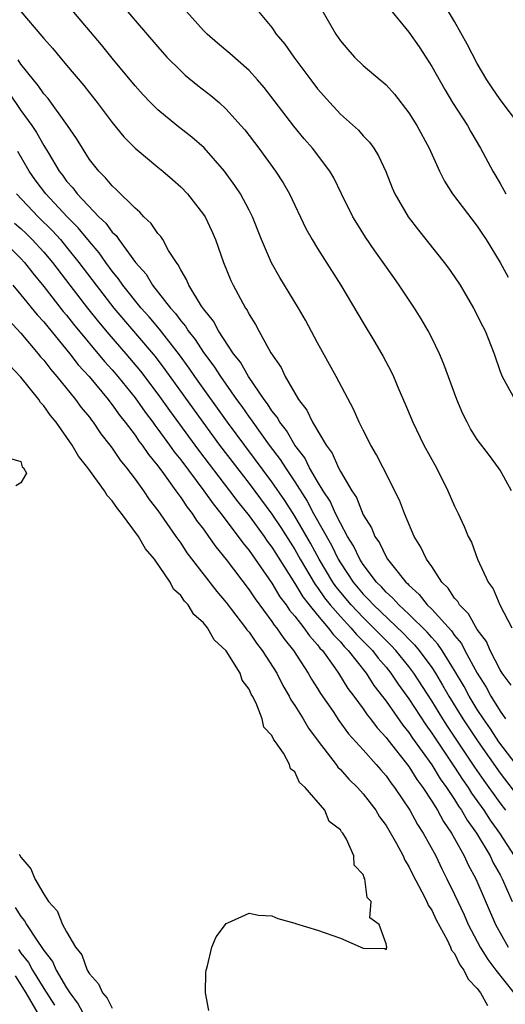
# Model space of a CAD drawing. Units: inches. Extents: x 2628000 to 2631000, y 1515000 to 1518000.
# Drawn here: x 2628759 to 2628801, y 1516540 to 1516626 of the extents above; entities that cross this region are included whole.
import ezdxf

# ---------------------------------------------------------------- set-up
doc = ezdxf.new("R2010")
doc.units = ezdxf.units.IN
doc.header["$MEASUREMENT"] = 0
doc.layers.add('LD26281515_2ft', color=101, linetype='Continuous')

msp = doc.modelspace()

# ---------------------------------------------------------------- linework, layer by layer
at = {"layer": 'LD26281515_2ft'}
for points, elevation in [([(2628801.956, 1516567.956), (2628801.188, 1516569), (2628801, 1516569.312), (2628800.134, 1516571), (2628799.793, 1516571.793), (2628799, 1516572.853), (2628798.223, 1516574.223), (2628797.426, 1516575), (2628797.281, 1516575.281), (2628797, 1516575.58), (2628796.448, 1516576.448), (2628795.885, 1516577), (2628795, 1516578.356), (2628794.553, 1516579), (2628794.062, 1516580.062), (2628793.464, 1516581), (2628792.603, 1516583), (2628792.174, 1516584.174), (2628790.757, 1516587), (2628790.156, 1516588.156), (2628789.667, 1516589), (2628789, 1516590.303), (2628788.647, 1516591), (2628788.134, 1516592.134), (2628786.623, 1516595), (2628785, 1516597.945), (2628783.937, 1516599.937), (2628783.332, 1516601), (2628781.694, 1516603.694), (2628780.97, 1516604.971), (2628780.091, 1516607), (2628779.295, 1516609), (2628779, 1516609.583), (2628778.244, 1516611), (2628777.752, 1516611.752), (2628776.831, 1516613), (2628775.048, 1516615.048), (2628773.986, 1516615.987), (2628772.665, 1516617), (2628771, 1516618.358), (2628770.36, 1516619), (2628769.699, 1516619.699), (2628769, 1516620.484), (2628767, 1516622.896), (2628766.059, 1516624.059), (2628763.303, 1516627.303)], 8034), ([(2628785.283, 1516627.283), (2628786.593, 1516625), (2628787, 1516624.421), (2628787.656, 1516623.656), (2628788.245, 1516623), (2628789, 1516622.268), (2628790.495, 1516621), (2628790.778, 1516620.778), (2628791, 1516620.567), (2628791.735, 1516619.735), (2628793, 1516618.099), (2628793.69, 1516617), (2628794.787, 1516615), (2628795.677, 1516613), (2628796.11, 1516612.11), (2628796.816, 1516611), (2628799, 1516608.18), (2628799.465, 1516607.465), (2628799.767, 1516607), (2628800.999, 1516605), (2628801.712, 1516603.712)], 8042), ([(2628791.28, 1516627.28), (2628793, 1516625.184), (2628793.899, 1516623.9), (2628794.486, 1516623), (2628795, 1516622.182), (2628796.143, 1516620.143), (2628796.836, 1516619), (2628798.13, 1516617), (2628798.438, 1516616.438), (2628799.278, 1516615), (2628800.345, 1516613), (2628801, 1516611.922), (2628801.335, 1516611.335), (2628801.489, 1516611)], 8044), ([(2628759, 1516626.992), (2628760.837, 1516624.837), (2628761, 1516624.617), (2628761.769, 1516623.769), (2628763, 1516622.275), (2628764.501, 1516620.501), (2628765, 1516619.852), (2628765.684, 1516619), (2628767, 1516617.27), (2628768.018, 1516616.017), (2628769.006, 1516615.006), (2628771, 1516613.349), (2628771.441, 1516613), (2628772.279, 1516612.279), (2628773, 1516611.627), (2628773.591, 1516611), (2628775, 1516609.205), (2628775.133, 1516609), (2628775.742, 1516607.742), (2628776.058, 1516607), (2628776.758, 1516605), (2628777.405, 1516603.405), (2628777.597, 1516603), (2628778.681, 1516601), (2628778.816, 1516600.816), (2628779, 1516600.442), (2628779.56, 1516599.56), (2628779.855, 1516599), (2628780.912, 1516597.088), (2628781.795, 1516595.795), (2628782.163, 1516595), (2628783.332, 1516593), (2628784.066, 1516592.067), (2628784.552, 1516591), (2628785.74, 1516589), (2628786.279, 1516588.279), (2628786.829, 1516587), (2628787, 1516586.671), (2628787.987, 1516585), (2628788.403, 1516584.403), (2628789, 1516582.895), (2628789.736, 1516581.736), (2628790.015, 1516581), (2628790.419, 1516580.419), (2628791, 1516579.21), (2628791.131, 1516579), (2628791.587, 1516578.413), (2628792.733, 1516577), (2628792.876, 1516576.876), (2628793, 1516576.73), (2628793.912, 1516575.913), (2628794.609, 1516575), (2628795, 1516574.618), (2628796.725, 1516572.726), (2628797, 1516572.314), (2628797.601, 1516571.601), (2628797.913, 1516571), (2628798.999, 1516569.001), (2628799.781, 1516567.781), (2628800.182, 1516567), (2628801, 1516565.694), (2628801.474, 1516565)], 8032), ([(2628768.336, 1516627), (2628769, 1516626.21), (2628771, 1516623.883), (2628771.801, 1516623), (2628773, 1516621.778), (2628773.403, 1516621.403), (2628774.502, 1516620.502), (2628775.634, 1516619.634), (2628776.373, 1516619), (2628777, 1516618.437), (2628778.284, 1516617), (2628778.613, 1516616.613), (2628779.843, 1516615), (2628781.304, 1516613), (2628781.973, 1516611.973), (2628782.53, 1516611), (2628783.975, 1516607.975), (2628784.52, 1516607), (2628785, 1516606.208), (2628787.039, 1516603), (2628789, 1516599.701), (2628790.024, 1516598.024), (2628790.762, 1516596.762), (2628791.445, 1516595.445), (2628791.654, 1516595), (2628792.126, 1516593.874), (2628792.66, 1516592.66), (2628793.348, 1516591), (2628794.321, 1516589), (2628795.411, 1516587), (2628796.427, 1516585), (2628797, 1516583.635), (2628797.316, 1516583), (2628797.85, 1516581.85), (2628798.205, 1516581), (2628798.485, 1516580.485), (2628799.008, 1516578.993), (2628799.938, 1516577), (2628800.399, 1516576.399), (2628800.976, 1516575), (2628802.03, 1516573)], 8036), ([(2628801.99, 1516585), (2628801, 1516586.789), (2628800.867, 1516587), (2628800.08, 1516588.08), (2628799, 1516589.492), (2628798.413, 1516590.413), (2628798.104, 1516591), (2628797.727, 1516591.727), (2628797.215, 1516593), (2628796.075, 1516596.075), (2628795.681, 1516597), (2628795, 1516598.4), (2628794.687, 1516599), (2628794.066, 1516600.066), (2628793.489, 1516601), (2628792.16, 1516603), (2628791.671, 1516603.671), (2628790.749, 1516605), (2628790.019, 1516606.019), (2628789.211, 1516607.211), (2628788.429, 1516608.429), (2628788.087, 1516609), (2628787.099, 1516611), (2628786.417, 1516612.417), (2628786.075, 1516613), (2628784.544, 1516615), (2628783.825, 1516615.825), (2628782.927, 1516616.927), (2628781.203, 1516619.202), (2628780.325, 1516620.324), (2628779.734, 1516621), (2628779, 1516621.804), (2628777.306, 1516623.306), (2628776.214, 1516624.214), (2628775.323, 1516625), (2628775, 1516625.334), (2628773.517, 1516627)], 8038), ([(2628779.819, 1516627), (2628781, 1516625.573), (2628781.382, 1516625), (2628782.122, 1516624.122), (2628782.911, 1516623), (2628784.401, 1516621), (2628785, 1516620.22), (2628786.059, 1516619), (2628787, 1516618.005), (2628788.579, 1516616.579), (2628789, 1516616.097), (2628789.54, 1516615.54), (2628789.923, 1516615), (2628790.335, 1516614.335), (2628790.968, 1516612.968), (2628791.544, 1516611.544), (2628791.781, 1516611), (2628792.936, 1516609), (2628793.833, 1516607.833), (2628796.102, 1516605), (2628796.487, 1516604.487), (2628797, 1516603.744), (2628797.483, 1516603), (2628798.67, 1516601), (2628799.449, 1516599.449), (2628799.689, 1516599), (2628800.485, 1516597), (2628801, 1516595.436), (2628801.17, 1516595), (2628802.277, 1516593)], 8040), ([(2628802.721, 1516617), (2628801, 1516619.275), (2628800.29, 1516620.29), (2628799.828, 1516621), (2628799, 1516622.437), (2628798.111, 1516624.111), (2628797, 1516626.124), (2628796.488, 1516627)], 8046), ([(2628802.399, 1516561), (2628800.893, 1516563), (2628800.141, 1516564.141), (2628799.54, 1516565), (2628799, 1516565.837), (2628798.283, 1516567), (2628797.836, 1516567.836), (2628797, 1516569.248), (2628795.91, 1516571), (2628795.546, 1516571.546), (2628795, 1516572.128), (2628794.605, 1516572.605), (2628793, 1516574.176), (2628792.109, 1516575), (2628791.598, 1516575.598), (2628791, 1516576.117), (2628790.588, 1516576.588), (2628790.168, 1516577), (2628789, 1516578.528), (2628788.694, 1516579), (2628788.159, 1516580.159), (2628787.635, 1516581), (2628787, 1516582.157), (2628786.574, 1516583), (2628786.088, 1516584.088), (2628785.476, 1516585), (2628785, 1516585.793), (2628784.302, 1516587), (2628783.872, 1516587.872), (2628783.01, 1516589), (2628782.273, 1516590.273), (2628781.685, 1516591), (2628781.45, 1516591.451), (2628781, 1516591.994), (2628780.617, 1516592.617), (2628780.313, 1516593), (2628778.935, 1516595), (2628778.25, 1516596.25), (2628777.639, 1516597), (2628776.31, 1516599), (2628775.869, 1516599.869), (2628775, 1516600.922), (2628774.829, 1516601.171), (2628773.715, 1516603), (2628773.517, 1516603.517), (2628773, 1516604.352), (2628772.794, 1516604.794), (2628772.62, 1516605), (2628771.943, 1516606.057), (2628771.425, 1516607), (2628771.26, 1516607.26), (2628771, 1516607.549), (2628770.423, 1516608.423), (2628769.777, 1516609), (2628769.407, 1516609.407), (2628769, 1516609.745), (2628767.375, 1516611.375), (2628767, 1516611.704), (2628766.425, 1516612.425), (2628765.815, 1516613), (2628765, 1516614.033), (2628764.382, 1516615), (2628763.867, 1516615.867), (2628763.079, 1516617), (2628761.373, 1516619.373), (2628761, 1516619.786), (2628760.508, 1516620.508), (2628760.088, 1516621), (2628759, 1516622.37), (2628758.748, 1516622.748)], 8030), ([(2628757.906, 1516619.906), (2628759, 1516618.302), (2628759.944, 1516617), (2628760.374, 1516616.374), (2628761, 1516615.253), (2628761.105, 1516615.105), (2628761.375, 1516614.625), (2628762.353, 1516613), (2628762.638, 1516612.638), (2628763, 1516612.129), (2628763.542, 1516611.542), (2628763.93, 1516611), (2628765.832, 1516609), (2628766.436, 1516608.435), (2628767, 1516607.655), (2628767.349, 1516607.348), (2628767.579, 1516607), (2628769.049, 1516605), (2628769.972, 1516603.972), (2628770.539, 1516603), (2628772.105, 1516601), (2628772.533, 1516600.533), (2628773, 1516599.881), (2628773.413, 1516599.413), (2628773.657, 1516599), (2628774.257, 1516598.257), (2628775, 1516597.113), (2628775.914, 1516595.914), (2628776.487, 1516595), (2628777.894, 1516593), (2628778.367, 1516592.367), (2628779, 1516591.438), (2628779.194, 1516591.194), (2628779.313, 1516591), (2628780.766, 1516589), (2628781.728, 1516587.728), (2628782.176, 1516587), (2628783, 1516585.768), (2628784.08, 1516584.08), (2628784.655, 1516583), (2628786.219, 1516580.219), (2628786.817, 1516579), (2628787, 1516578.693), (2628788.118, 1516577), (2628789, 1516575.941), (2628789.475, 1516575.475), (2628789.89, 1516575), (2628792.509, 1516572.509), (2628793, 1516571.989), (2628793.501, 1516571.501), (2628793.915, 1516571), (2628795, 1516569.509), (2628795.332, 1516569), (2628795.961, 1516567.961), (2628796.504, 1516567), (2628797.743, 1516565), (2628799.067, 1516563), (2628801, 1516560.24), (2628803, 1516557.661)], 8028), ([(2628801.504, 1516557), (2628801, 1516557.651), (2628799.605, 1516559.605), (2628798.784, 1516560.784), (2628796.374, 1516564.374), (2628795.971, 1516565), (2628795, 1516566.577), (2628793.449, 1516569), (2628793, 1516569.604), (2628791.872, 1516571), (2628791.448, 1516571.448), (2628790.442, 1516572.442), (2628789.912, 1516573), (2628789, 1516573.879), (2628787.932, 1516575), (2628786.609, 1516576.609), (2628786.343, 1516577), (2628785.151, 1516579), (2628784.39, 1516580.39), (2628783, 1516582.783), (2628782.134, 1516584.134), (2628781, 1516585.779), (2628777.107, 1516591), (2628774.255, 1516595), (2628773.746, 1516595.746), (2628772.894, 1516596.894), (2628771.143, 1516599.143), (2628770.231, 1516600.231), (2628769.538, 1516601), (2628767.934, 1516603), (2628767.561, 1516603.561), (2628767, 1516604.241), (2628766.44, 1516605), (2628765.85, 1516605.85), (2628765, 1516606.833), (2628764.026, 1516608.026), (2628763.046, 1516609), (2628761.168, 1516611), (2628760.251, 1516612.251), (2628759.731, 1516613), (2628758.722, 1516614.722)], 8026), ([(2628758.611, 1516611), (2628760.503, 1516609), (2628761.763, 1516607.763), (2628762.457, 1516607), (2628763, 1516606.35), (2628764.086, 1516605), (2628765.581, 1516603), (2628767.137, 1516601), (2628770.752, 1516596.752), (2628771.622, 1516595.621), (2628774.941, 1516591), (2628776.416, 1516589), (2628779, 1516585.623), (2628781, 1516582.954), (2628781.777, 1516581.777), (2628783, 1516579.835), (2628783.473, 1516579), (2628784.785, 1516576.785), (2628785, 1516576.509), (2628785.611, 1516575.611), (2628786.101, 1516575), (2628787, 1516573.972), (2628787.924, 1516573), (2628788.412, 1516572.412), (2628789.8, 1516571), (2628790.316, 1516570.316), (2628791, 1516569.537), (2628791.434, 1516569), (2628792.062, 1516568.062), (2628793, 1516566.759), (2628794.479, 1516564.479), (2628795, 1516563.754), (2628797, 1516560.766), (2628797.698, 1516559.698), (2628798.188, 1516559), (2628798.499, 1516558.499), (2628799.569, 1516557), (2628800.125, 1516556.125), (2628800.948, 1516555), (2628802.22, 1516553)], 8024), ([(2628758.446, 1516608.446), (2628759, 1516607.961), (2628759.494, 1516607.494), (2628759.996, 1516607), (2628761, 1516605.899), (2628761.755, 1516605), (2628763.275, 1516603), (2628764.821, 1516601), (2628765.795, 1516599.795), (2628766.707, 1516598.707), (2628768.202, 1516597), (2628769.476, 1516595.476), (2628771, 1516593.461), (2628772.027, 1516592.027), (2628774.559, 1516588.559), (2628777.284, 1516585), (2628778.015, 1516584.015), (2628779, 1516582.794), (2628780.316, 1516581), (2628780.593, 1516580.593), (2628781, 1516580.048), (2628783, 1516576.871), (2628783.706, 1516575.706), (2628784.255, 1516575), (2628785, 1516574.086), (2628785.933, 1516573), (2628786.382, 1516572.382), (2628787, 1516571.754), (2628787.342, 1516571.342), (2628787.684, 1516571), (2628789.249, 1516569), (2628789.935, 1516567.935), (2628791, 1516566.566), (2628792.468, 1516564.468), (2628793, 1516563.824), (2628793.329, 1516563.329), (2628795, 1516560.974), (2628795.75, 1516559.75), (2628796.291, 1516559), (2628797, 1516557.935), (2628797.358, 1516557.358), (2628797.618, 1516557), (2628798.12, 1516556.12), (2628798.922, 1516555), (2628800.113, 1516553), (2628800.398, 1516552.398), (2628801, 1516551.349), (2628801.183, 1516551), (2628802.051, 1516549)], 8022), ([(2628757.284, 1516607), (2628759, 1516605.339), (2628759.31, 1516605), (2628760.052, 1516604.052), (2628761, 1516602.897), (2628762.707, 1516600.707), (2628763, 1516600.366), (2628763.601, 1516599.601), (2628766.332, 1516596.332), (2628767, 1516595.598), (2628767.506, 1516595), (2628769, 1516593.135), (2628769.886, 1516591.886), (2628770.558, 1516591), (2628770.734, 1516590.735), (2628771, 1516590.404), (2628772.019, 1516589), (2628772.417, 1516588.417), (2628773, 1516587.692), (2628775.027, 1516585), (2628775.836, 1516583.836), (2628776.52, 1516583), (2628778.042, 1516581), (2628778.435, 1516580.435), (2628779, 1516579.766), (2628781, 1516576.901), (2628781.704, 1516575.704), (2628782.242, 1516575), (2628782.539, 1516574.539), (2628783, 1516574.013), (2628783.794, 1516573), (2628784.281, 1516572.281), (2628785, 1516571.5), (2628785.211, 1516571.211), (2628785.418, 1516571), (2628786.508, 1516569.492), (2628786.847, 1516569), (2628787.664, 1516567.664), (2628788.177, 1516567), (2628789, 1516565.886), (2628789.355, 1516565.355), (2628789.647, 1516565), (2628790.222, 1516564.222), (2628791, 1516563.388), (2628791.161, 1516563.161), (2628793, 1516560.841), (2628793.697, 1516559.697), (2628794.215, 1516559), (2628795, 1516557.79), (2628795.498, 1516557), (2628796.024, 1516556.024), (2628796.74, 1516555), (2628797, 1516554.539), (2628797.845, 1516553), (2628798.207, 1516552.207), (2628798.855, 1516551), (2628800.594, 1516547), (2628801.701, 1516545)], 8020), ([(2628758.283, 1516603), (2628759, 1516602.175), (2628760.418, 1516600.418), (2628761, 1516599.788), (2628761.343, 1516599.344), (2628763.286, 1516597), (2628764.027, 1516596.027), (2628764.979, 1516595), (2628766.632, 1516593), (2628766.785, 1516592.785), (2628767, 1516592.532), (2628767.63, 1516591.63), (2628768.146, 1516591), (2628769, 1516589.864), (2628769.346, 1516589.346), (2628769.623, 1516589), (2628770.166, 1516588.166), (2628771, 1516587.172), (2628771.496, 1516586.504), (2628772.578, 1516585), (2628772.743, 1516584.743), (2628773, 1516584.419), (2628773.56, 1516583.56), (2628774.014, 1516583), (2628774.396, 1516582.396), (2628775, 1516581.62), (2628775.451, 1516581), (2628776.072, 1516580.072), (2628777, 1516578.962), (2628779, 1516576.32), (2628779.516, 1516575.516), (2628781, 1516573.531), (2628781.208, 1516573.208), (2628781.39, 1516573), (2628782.041, 1516572.041), (2628782.894, 1516571), (2628784.188, 1516569), (2628784.479, 1516568.479), (2628785, 1516567.667), (2628785.244, 1516567.244), (2628786.355, 1516565.645), (2628786.872, 1516564.872), (2628787.711, 1516563.711), (2628789, 1516562.285), (2628790.142, 1516561), (2628790.534, 1516560.534), (2628791, 1516560.022), (2628791.418, 1516559.418), (2628791.751, 1516559), (2628793.081, 1516557), (2628793.751, 1516555.751), (2628794.247, 1516555), (2628795.355, 1516553), (2628795.884, 1516551.883), (2628796.333, 1516551), (2628797, 1516549.625), (2628797.834, 1516547.834), (2628798.198, 1516547), (2628799.246, 1516545), (2628799.919, 1516543.919), (2628800.623, 1516543), (2628802.202, 1516541)], 8018), ([(2628757.93, 1516599.93), (2628759, 1516598.796), (2628760.52, 1516597), (2628760.729, 1516596.729), (2628761, 1516596.429), (2628761.608, 1516595.608), (2628762.154, 1516595), (2628763.782, 1516593), (2628764.291, 1516592.291), (2628765, 1516591.433), (2628765.18, 1516591.18), (2628765.332, 1516591), (2628765.995, 1516589.995), (2628766.796, 1516589), (2628767, 1516588.721), (2628767.683, 1516587.683), (2628768.255, 1516587), (2628769, 1516586.013), (2628769.73, 1516585), (2628770.242, 1516584.242), (2628771, 1516583.268), (2628772.579, 1516581), (2628772.744, 1516580.744), (2628773, 1516580.398), (2628773.551, 1516579.551), (2628776.169, 1516576.169), (2628777, 1516575.208), (2628778.689, 1516573), (2628778.812, 1516572.812), (2628779, 1516572.594), (2628779.649, 1516571.649), (2628780.15, 1516571), (2628781.417, 1516569), (2628781.942, 1516567.942), (2628782.511, 1516567), (2628782.664, 1516566.664), (2628783, 1516566.174), (2628783.728, 1516565), (2628784.2, 1516564.2), (2628785.053, 1516563.053), (2628786.631, 1516561), (2628786.782, 1516560.782), (2628787, 1516560.578), (2628787.736, 1516559.736), (2628788.49, 1516559), (2628789, 1516558.43), (2628790.106, 1516557), (2628790.439, 1516556.438), (2628791, 1516555.667), (2628791.923, 1516554.077), (2628792.496, 1516553), (2628792.642, 1516552.642), (2628793, 1516552.08), (2628793.345, 1516551.345), (2628794.149, 1516549.851), (2628794.562, 1516549), (2628794.689, 1516548.689), (2628795, 1516548.246), (2628795.398, 1516547.398), (2628796.349, 1516545.651), (2628796.663, 1516545), (2628796.748, 1516544.748), (2628797, 1516544.445), (2628797.47, 1516543.47), (2628797.828, 1516543), (2628798.189, 1516542.189), (2628799, 1516541.377), (2628799.282, 1516541), (2628799.9, 1516539.9)], 8016), ([(2628775.465, 1516539.465), (2628775.171, 1516541), (2628775.214, 1516542.786), (2628775.242, 1516543), (2628775.36, 1516543.36), (2628775.741, 1516545), (2628776.097, 1516545.903), (2628776.916, 1516547), (2628777, 1516547.089), (2628777.128, 1516547.128), (2628779, 1516547.986), (2628779.809, 1516547.809), (2628781, 1516547.745), (2628781.513, 1516547.513), (2628783, 1516547.1), (2628783.068, 1516547.068), (2628785, 1516546.49), (2628787, 1516545.808), (2628789, 1516544.917), (2628790.89, 1516544.89), (2628791, 1516544.811), (2628791.063, 1516545), (2628791, 1516545.295), (2628790.393, 1516547), (2628789.578, 1516547.578), (2628789.683, 1516549), (2628789.357, 1516549.357), (2628789.14, 1516551), (2628789.079, 1516551.079), (2628789, 1516551.365), (2628788.202, 1516552.202), (2628788.176, 1516553), (2628787.538, 1516554.462), (2628787.202, 1516555), (2628787.103, 1516555.103), (2628787, 1516555.288), (2628786.003, 1516556.003), (2628785.628, 1516557), (2628783.923, 1516559), (2628783.428, 1516559.428), (2628783, 1516560.363), (2628782.621, 1516560.621), (2628782.545, 1516561), (2628782.005, 1516561.995), (2628781.31, 1516563), (2628781.17, 1516563.17), (2628781, 1516563.553), (2628780.294, 1516564.294), (2628780.142, 1516565), (2628779.615, 1516566.385), (2628779.288, 1516567), (2628779.178, 1516567.178), (2628779, 1516567.614), (2628778.4, 1516568.4), (2628778.225, 1516569), (2628777, 1516570.976), (2628775.939, 1516571.939), (2628775.348, 1516573), (2628775, 1516573.433), (2628774.147, 1516574.147), (2628773.665, 1516575), (2628773.334, 1516575.334), (2628773, 1516575.828), (2628772.374, 1516576.374), (2628772.077, 1516577), (2628770.698, 1516579), (2628769.917, 1516579.917), (2628769.291, 1516581), (2628767.812, 1516583), (2628767.45, 1516583.45), (2628767, 1516584.114), (2628766.57, 1516584.57), (2628766.32, 1516585), (2628764.85, 1516587), (2628764.032, 1516588.032), (2628763.479, 1516589), (2628762.08, 1516591), (2628761.589, 1516591.589), (2628761, 1516592.445), (2628760.728, 1516592.728), (2628760.561, 1516593), (2628759, 1516594.951), (2628757.988, 1516595.988)], 8014), ([(2628757.877, 1516587.877), (2628759, 1516587.571), (2628759.099, 1516587.099), (2628759.218, 1516587), (2628759.474, 1516586.526), (2628759, 1516585.701), (2628758.567, 1516585.433)], 8012), ([(2628758.85, 1516553.15), (2628759, 1516552.901), (2628759.869, 1516551.869), (2628760.208, 1516551), (2628761, 1516549.644), (2628761.43, 1516549), (2628762.185, 1516548.185), (2628762.653, 1516547), (2628763, 1516546.346), (2628763.794, 1516545), (2628764.335, 1516544.335), (2628764.819, 1516543), (2628765, 1516542.679), (2628765.8, 1516541.8), (2628766.137, 1516541), (2628766.55, 1516540.55), (2628767, 1516539.653)], 8012), ([(2628758.485, 1516548.485), (2628759, 1516547.685), (2628759.325, 1516547.325), (2628759.488, 1516547), (2628760.383, 1516545.617), (2628760.901, 1516544.901), (2628761, 1516544.72), (2628761.754, 1516543.754), (2628762.09, 1516543), (2628763, 1516541.442), (2628763.286, 1516541), (2628764.024, 1516540.024), (2628764.582, 1516539)], 8010), ([(2628758.791, 1516544.791), (2628759, 1516544.484), (2628759.657, 1516543.656), (2628760.014, 1516543), (2628761, 1516541.391), (2628761.935, 1516539.935)], 8008), ([(2628758.483, 1516542.483), (2628759.432, 1516541), (2628760.595, 1516539)], 8006)]:
    msp.add_lwpolyline(points, dxfattribs=dict(at, elevation=elevation))

doc.saveas('drawing.dxf')
